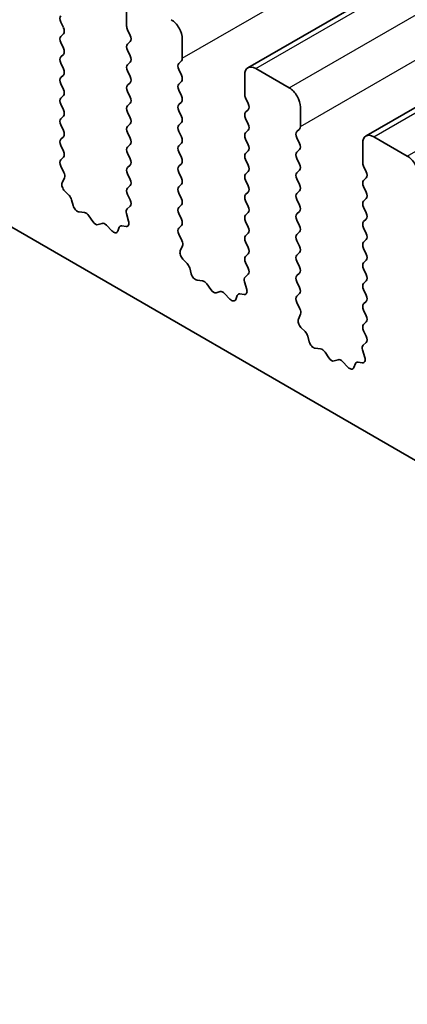
# Model space of a CAD drawing. Units: millimetres. Extents: x 29 to 4761, y 16 to 859.
# Drawn here: x 517 to 530, y 257 to 288 of the extents above; entities that cross this region are included whole.
import ezdxf

# ---------------------------------------------------------------- set-up
doc = ezdxf.new("R2010")
doc.units = ezdxf.units.MM
doc.header["$LTSCALE"] = 2
doc.layers.add('Visible (ISO)', color=7, linetype='Continuous', lineweight=35)
doc.layers.add('Visible Narrow (ISO)', color=7, linetype='Continuous', lineweight=25)

msp = doc.modelspace()

# ---------------------------------------------------------------- linework, layer by layer
at = {"layer": 'Visible (ISO)'}
for p, q in [((524.6646, 286.8241), (683.7636, 378.68)), ((528.4123, 284.6604), (687.5113, 376.5163)), ((559.881, 257.0994), (461.0275, 314.1723)), ((520.8134, 288.1466), (520.8134, 288.7589)), ((518.7203, 288.2772), (518.8052, 288.0976)), ((518.8052, 287.9016), (518.7203, 287.82)), ((520.9265, 287.8526), (520.8417, 288.0323)), ((518.7203, 287.624), (518.8052, 287.4444)), ((520.8417, 287.575), (520.9265, 287.6567)), ((522.5811, 287.7383), (522.5811, 287.126)), ((518.8052, 287.2484), (518.7203, 287.1668)), ((520.9265, 287.1994), (520.8417, 287.3791)), ((518.7203, 286.9708), (518.8052, 286.7912)), ((520.8417, 286.9218), (520.9265, 287.0035)), ((522.5529, 287.0443), (522.468, 286.9627)), ((518.8052, 286.5952), (518.7203, 286.5136)), ((520.9265, 286.5462), (520.8417, 286.7259)), ((522.468, 286.7667), (522.5529, 286.5871)), ((524.561, 285.9829), (524.561, 286.5952)), ((524.9146, 286.7994), (525.9753, 286.187)), ((518.7203, 286.3176), (518.8052, 286.138)), ((520.8417, 286.2686), (520.9265, 286.3503)), ((522.5529, 286.3911), (522.468, 286.3095)), ((520.9265, 285.893), (520.8417, 286.0727)), ((522.468, 286.1135), (522.5529, 285.9339)), ((518.8052, 285.942), (518.7203, 285.8604)), ((518.7203, 285.6644), (518.8052, 285.4848)), ((520.8417, 285.6154), (520.9265, 285.6971)), ((522.5529, 285.7379), (522.468, 285.6563)), ((524.6742, 285.6889), (524.5893, 285.8685)), ((520.9265, 285.2398), (520.8417, 285.4195)), ((522.468, 285.4603), (522.5529, 285.2807)), ((524.5893, 285.4113), (524.6742, 285.493)), ((526.3288, 285.5746), (526.3288, 284.9622)), ((518.8052, 285.2888), (518.7203, 285.2072)), ((520.8417, 284.9622), (520.9265, 285.0439)), ((522.5529, 285.0847), (522.468, 285.0031)), ((524.6742, 285.0357), (524.5893, 285.2154)), ((518.7203, 285.0112), (518.8052, 284.8316)), ((520.9265, 284.5866), (520.8417, 284.7663)), ((522.468, 284.8071), (522.5529, 284.6275)), ((524.5893, 284.7581), (524.6742, 284.8398)), ((526.3005, 284.8806), (526.2157, 284.7989)), ((518.8052, 284.6356), (518.7203, 284.554)), ((520.8417, 284.309), (520.9265, 284.3907)), ((522.5529, 284.4315), (522.468, 284.3499)), ((524.6742, 284.3825), (524.5893, 284.5622)), ((526.2157, 284.603), (526.3005, 284.4234)), ((528.3087, 283.8192), (528.3087, 284.4315)), ((528.6623, 284.6356), (529.7229, 284.0233)), ((518.7203, 284.358), (518.8052, 284.1784)), ((520.9265, 283.9334), (520.8417, 284.1131)), ((522.468, 284.1539), (522.5529, 283.9743)), ((524.5893, 284.1049), (524.6742, 284.1866)), ((526.3005, 284.2274), (526.2157, 284.1457)), ((518.8052, 283.9824), (518.7215, 283.9019)), ((522.5529, 283.7783), (522.468, 283.6967)), ((524.6742, 283.7293), (524.5893, 283.909)), ((526.2157, 283.9498), (526.3005, 283.7702)), ((518.723, 283.7028), (518.8189, 283.5052)), ((520.8417, 283.6558), (520.9265, 283.7375)), ((520.9265, 283.2802), (520.8417, 283.4599)), ((522.468, 283.5007), (522.5529, 283.3211)), ((524.5893, 283.4517), (524.6742, 283.5334)), ((526.3005, 283.5742), (526.2157, 283.4925)), ((528.4218, 283.5252), (528.337, 283.7048)), ((518.8385, 283.3326), (518.769, 283.1734)), ((524.6742, 283.0761), (524.5893, 283.2558)), ((526.2157, 283.2966), (526.3005, 283.117)), ((528.337, 283.2476), (528.4218, 283.3293)), ((518.8507, 282.9122), (518.9844, 282.7774)), ((520.8417, 283.0026), (520.9265, 283.0843)), ((522.5529, 283.1251), (522.468, 283.0435)), ((522.468, 282.8475), (522.5529, 282.6679)), ((524.5893, 282.7985), (524.6742, 282.8802)), ((526.3005, 282.921), (526.2157, 282.8393)), ((528.4218, 282.872), (528.337, 283.0516)), ((519.0675, 282.6336), (519.1174, 282.4503)), ((520.9253, 282.6295), (520.8417, 282.8067)), ((524.6742, 282.4229), (524.5893, 282.6026)), ((526.2157, 282.6434), (526.3005, 282.4638)), ((528.337, 282.5944), (528.4218, 282.6761)), ((519.3027, 282.249), (519.4753, 282.2296)), ((520.828, 282.3452), (520.9238, 282.4322)), ((522.5529, 282.4719), (522.468, 282.3903)), ((524.5893, 282.1453), (524.6742, 282.227)), ((526.3005, 282.2678), (526.2157, 282.1862)), ((528.4218, 282.2188), (528.337, 282.3984)), ((519.615, 282.1263), (519.7366, 281.9469)), ((520.8779, 281.9558), (520.8084, 282.1953)), ((522.468, 282.1943), (522.5529, 282.0147)), ((524.6742, 281.7697), (524.5893, 281.9494)), ((526.2157, 281.9902), (526.3005, 281.8106)), ((528.337, 281.9412), (528.4218, 282.0229)), ((519.9103, 281.8466), (520.0319, 281.8856)), ((520.1716, 281.8276), (520.3442, 281.6477)), ((520.5295, 281.6351), (520.5794, 281.7607)), ((520.6625, 281.8086), (520.7962, 281.789)), ((522.5529, 281.8187), (522.4692, 281.7382)), ((526.3005, 281.6146), (526.2157, 281.533)), ((528.4218, 281.5656), (528.337, 281.7452)), ((522.4707, 281.5391), (522.5666, 281.3415)), ((524.5893, 281.4921), (524.6742, 281.5738)), ((524.6742, 281.1165), (524.5893, 281.2962)), ((526.2157, 281.337), (526.3005, 281.1574)), ((528.337, 281.288), (528.4218, 281.3697)), ((522.5861, 281.1689), (522.5166, 281.0097)), ((526.3005, 280.9614), (526.2157, 280.8798)), ((528.4218, 280.9124), (528.337, 281.0921)), ((522.5984, 280.7485), (522.7321, 280.6137)), ((524.5893, 280.8389), (524.6742, 280.9206)), ((524.673, 280.4658), (524.5893, 280.643)), ((526.2157, 280.6838), (526.3005, 280.5042)), ((528.337, 280.6348), (528.4218, 280.7165)), ((522.8151, 280.4699), (522.865, 280.2866)), ((528.4219, 280.2592), (528.337, 280.4389)), ((523.0504, 280.0853), (523.223, 280.0659)), ((524.6256, 279.7921), (524.5561, 280.0316)), ((524.5756, 280.1815), (524.6715, 280.2685)), ((526.3005, 280.3082), (526.2157, 280.2266)), ((526.2157, 280.0306), (526.3005, 279.851)), ((528.337, 279.9816), (528.4219, 280.0633)), ((523.3626, 279.9626), (523.4843, 279.7831)), ((523.6579, 279.6829), (523.7796, 279.7219)), ((528.4219, 279.606), (528.337, 279.7857)), ((523.9192, 279.6639), (524.0919, 279.484)), ((524.2772, 279.4713), (524.3271, 279.5969)), ((524.4101, 279.6449), (524.5438, 279.6253)), ((526.3005, 279.655), (526.2169, 279.5745)), ((528.337, 279.3284), (528.4219, 279.4101)), ((526.2184, 279.3754), (526.3142, 279.1778)), ((528.4219, 278.9528), (528.337, 279.1325)), ((526.3338, 279.0052), (526.2643, 278.846)), ((526.346, 278.5848), (526.4798, 278.45)), ((528.337, 278.6752), (528.4219, 278.7569)), ((528.4207, 278.3021), (528.337, 278.4793)), ((526.5628, 278.3062), (526.6127, 278.1229)), ((526.798, 277.9216), (526.9706, 277.9022)), ((528.3732, 277.6284), (528.3037, 277.8679)), ((528.3233, 278.0178), (528.4192, 278.1047)), ((527.1103, 277.7989), (527.2319, 277.6194)), ((527.4056, 277.5192), (527.5272, 277.5582)), ((527.6669, 277.5002), (527.8395, 277.3203)), ((528.0248, 277.3076), (528.0748, 277.4332)), ((528.1578, 277.4812), (528.2915, 277.4616))]:
    msp.add_line(p, q, dxfattribs=at)
for centre, major_axis, start_param, end_param in [((518.8335, 288.3099), (-0.1, 0.1732), 0.1418989, 1.4289011), ((520.9548, 288.0649), (-0.1, 0.1732), 0.7854, 1.4289011), ((522.2276, 287.9424), (0.25, -0.433), 0.7854, 2.3561964), ((518.6921, 288.0649), (0.1, -0.1732), 0.1418989, 1.4289011), ((520.8134, 287.82), (0.1, -0.1732), 0.1418989, 1.4289011), ((518.8335, 287.6567), (-0.1, 0.1732), 0.1418989, 1.4289011), ((520.9548, 287.4117), (-0.1, 0.1732), 0.1418989, 1.4289011), ((518.6921, 287.4117), (0.1, -0.1732), 0.1418989, 1.4289011), ((518.8335, 287.0035), (-0.1, 0.1732), 0.1418989, 1.4289011), ((520.9548, 286.7585), (-0.1, 0.1732), 0.1418989, 1.4289011), ((520.8134, 287.1668), (0.1, -0.1732), 0.1418989, 1.4289011), ((522.5811, 286.7994), (-0.1, 0.1732), 0.1418989, 1.4289011), ((522.4397, 287.2076), (0.1, -0.1732), 0.1418989, 0.7854), ((518.6921, 286.7585), (0.1, -0.1732), 0.1418989, 1.4289011), ((522.4397, 286.5544), (0.1, -0.1732), 0.1418989, 1.4289011), ((524.9146, 286.3911), (-0.25, 0.433), 5.497789, 7.0685853), ((518.8335, 286.3503), (-0.1, 0.1732), 0.1418989, 1.4289011), ((520.9548, 286.1053), (-0.1, 0.1732), 0.1418989, 1.4289011), ((520.8134, 286.5136), (0.1, -0.1732), 0.1418989, 1.4289011), ((522.5811, 286.1462), (-0.1, 0.1732), 0.1418989, 1.4289011), ((518.6921, 286.1053), (0.1, -0.1732), 0.1418989, 1.4289011), ((524.7025, 285.9012), (-0.1, 0.1732), 0.7854, 1.4289011), ((525.9753, 285.7787), (0.25, -0.433), 0.7854, 2.3561964), ((518.8335, 285.6971), (-0.1, 0.1732), 0.1418989, 1.4289011), ((520.8134, 285.8604), (0.1, -0.1732), 0.1418989, 1.4289011), ((522.5811, 285.493), (-0.1, 0.1732), 0.1418989, 1.4289011), ((522.4397, 285.9012), (0.1, -0.1732), 0.1418989, 1.4289011), ((524.561, 285.6563), (0.1, -0.1732), 0.1418989, 1.4289011), ((518.6921, 285.4521), (0.1, -0.1732), 0.1418989, 1.4289011), ((520.9548, 285.4521), (-0.1, 0.1732), 0.1418989, 1.4289011), ((524.7025, 285.248), (-0.1, 0.1732), 0.1418989, 1.4289011), ((518.8335, 285.0439), (-0.1, 0.1732), 0.1418989, 1.4289011), ((520.8134, 285.2072), (0.1, -0.1732), 0.1418989, 1.4289011), ((522.4397, 285.248), (0.1, -0.1732), 0.1418989, 1.4289011), ((524.561, 285.0031), (0.1, -0.1732), 0.1418989, 1.4289011), ((518.6921, 284.7989), (0.1, -0.1732), 0.1418989, 1.4289011), ((520.9548, 284.7989), (-0.1, 0.1732), 0.1418989, 1.4289011), ((522.5811, 284.8398), (-0.1, 0.1732), 0.1418989, 1.4289011), ((524.7025, 284.5948), (-0.1, 0.1732), 0.1418989, 1.4289011), ((526.3288, 284.6356), (-0.1, 0.1732), 0.1418989, 1.4289011), ((526.1874, 285.0439), (0.1, -0.1732), 0.1418989, 0.7854), ((518.8335, 284.3907), (-0.1, 0.1732), 0.1418989, 1.4289011), ((520.8134, 284.554), (0.1, -0.1732), 0.1418989, 1.4289011), ((522.4397, 284.5948), (0.1, -0.1732), 0.1418989, 1.4289011), ((526.1874, 284.3907), (0.1, -0.1732), 0.1418989, 1.4289011), ((528.6623, 284.2274), (-0.25, 0.433), 5.497789, 7.0685853), ((518.6921, 284.1457), (0.1, -0.1732), 0.1418989, 1.4289011), ((520.9548, 284.1457), (-0.1, 0.1732), 0.1418989, 1.4289011), ((522.5812, 284.1866), (-0.1, 0.1732), 0.1418989, 1.4289011), ((524.7025, 283.9416), (-0.1, 0.1732), 0.1418989, 1.4289011), ((524.561, 284.3499), (0.1, -0.1732), 0.1418989, 1.4289011), ((526.3288, 283.9824), (-0.1, 0.1732), 0.1418989, 1.4289011), ((518.8347, 283.7386), (-0.1, 0.1732), 0.1418989, 1.4465624), ((520.8134, 283.9008), (0.1, -0.1732), 0.1418989, 1.4289011), ((522.4397, 283.9416), (0.1, -0.1732), 0.1418989, 1.4289011), ((526.1874, 283.7375), (0.1, -0.1732), 0.1418989, 1.4289011), ((528.4501, 283.7375), (-0.1, 0.1732), 0.7854, 1.4289011), ((529.7229, 283.615), (0.25, -0.433), 0.7854, 2.3561964), ((518.7073, 283.4693), (0.1, -0.1732), 0.4026454, 1.4465624), ((520.9548, 283.4925), (-0.1, 0.1732), 0.1418989, 1.4289011), ((522.5812, 283.5334), (-0.1, 0.1732), 0.1418989, 1.4289011), ((524.7025, 283.2884), (-0.1, 0.1732), 0.1418989, 1.4289011), ((524.561, 283.6967), (0.1, -0.1732), 0.1418989, 1.4289011), ((526.3288, 283.3292), (-0.1, 0.1732), 0.1418989, 1.4289011), ((528.3087, 283.4926), (0.1, -0.1732), 0.1418989, 1.4289011), ((518.9002, 283.0367), (0.1, -0.1732), 3.5442381, 5.1405242), ((520.8134, 283.2476), (0.1, -0.1732), 0.1418989, 1.4289011), ((522.4397, 283.2884), (0.1, -0.1732), 0.1418989, 1.4289011), ((528.4501, 283.0843), (-0.1, 0.1732), 0.1418989, 1.4289011), ((520.9548, 282.8393), (-0.1, 0.1732), 0.1418989, 1.4289011), ((522.5812, 282.8802), (-0.1, 0.1732), 0.1418989, 1.4289011), ((524.561, 283.0435), (0.1, -0.1732), 0.1418989, 1.4289011), ((526.3288, 282.676), (-0.1, 0.1732), 0.1418989, 1.4289011), ((526.1874, 283.0843), (0.1, -0.1732), 0.1418989, 1.4289011), ((528.3087, 282.8394), (0.1, -0.1732), 0.1418989, 1.4289011), ((518.935, 282.653), (0.1, -0.1732), 1.1426649, 1.9989315), ((520.8122, 282.5969), (0.1, -0.1732), 0.1242377, 1.4289011), ((522.4397, 282.6352), (0.1, -0.1732), 0.1418989, 1.4289011), ((524.7025, 282.6352), (-0.1, 0.1732), 0.1418989, 1.4289011), ((528.4501, 282.4311), (-0.1, 0.1732), 0.1418989, 1.4289011), ((519.2499, 282.431), (0.1, -0.1732), 4.2842575, 5.8805436), ((519.5281, 282.0476), (0.1, -0.1732), 1.695034, 2.738951), ((520.9396, 282.1805), (-0.1, 0.1732), 0.1242377, 1.1681546), ((522.5812, 282.227), (-0.1, 0.1732), 0.1418989, 1.4289011), ((524.5611, 282.3903), (0.1, -0.1732), 0.1418989, 1.4289011), ((526.1874, 282.4311), (0.1, -0.1732), 0.1418989, 1.4289011), ((528.3087, 282.1862), (0.1, -0.1732), 0.1418989, 1.4289011), ((519.8234, 282.0256), (0.1, -0.1732), 4.8366267, 6.1589513), ((520.1188, 281.7066), (-0.1, 0.1732), 5.1150344, 6.1589513), ((520.7467, 281.9706), (0.1, -0.1732), 5.8550538, 7.4513399), ((522.4397, 281.982), (0.1, -0.1732), 0.1418989, 1.4289011), ((524.7025, 281.982), (-0.1, 0.1732), 0.1418989, 1.4289011), ((526.3288, 282.0229), (-0.1, 0.1732), 0.1418989, 1.4289011), ((528.4501, 281.7779), (-0.1, 0.1732), 0.1418989, 1.4289011), ((520.397, 281.7687), (0.1, -0.1732), 5.1150344, 6.7113205), ((520.7119, 281.627), (-0.1, 0.1732), 5.8550538, 6.7113205), ((522.5823, 281.5749), (-0.1, 0.1732), 0.1418989, 1.4465624), ((524.5611, 281.7371), (0.1, -0.1732), 0.1418989, 1.4289011), ((526.1874, 281.7779), (0.1, -0.1732), 0.1418989, 1.4289011), ((522.4549, 281.3056), (0.1, -0.1732), 0.4026454, 1.4465624), ((524.7025, 281.3288), (-0.1, 0.1732), 0.1418989, 1.4289011), ((526.3288, 281.3697), (-0.1, 0.1732), 0.1418989, 1.4289011), ((528.4501, 281.1247), (-0.1, 0.1732), 0.1418989, 1.4289011), ((528.3087, 281.533), (0.1, -0.1732), 0.1418989, 1.4289011), ((522.6478, 280.873), (0.1, -0.1732), 3.5442381, 5.1405242), ((524.5611, 281.0839), (0.1, -0.1732), 0.1418989, 1.4289011), ((526.1874, 281.1247), (0.1, -0.1732), 0.1418989, 1.4289011), ((524.7025, 280.6756), (-0.1, 0.1732), 0.1418989, 1.4289011), ((526.3288, 280.7165), (-0.1, 0.1732), 0.1418989, 1.4289011), ((528.3087, 280.8798), (0.1, -0.1732), 0.1418989, 1.4289011), ((522.6826, 280.4893), (0.1, -0.1732), 1.1426649, 1.9989315), ((524.5599, 280.4332), (0.1, -0.1732), 0.1242377, 1.4289011), ((526.1874, 280.4715), (0.1, -0.1732), 0.1418989, 1.4289011), ((528.4501, 280.4715), (-0.1, 0.1732), 0.1418989, 1.4289011), ((522.9975, 280.2673), (0.1, -0.1732), 4.2842575, 5.8805436), ((523.2758, 279.8839), (0.1, -0.1732), 1.695034, 2.738951), ((524.6873, 280.0168), (-0.1, 0.1732), 0.1242377, 1.1681546), ((526.3288, 280.0633), (-0.1, 0.1732), 0.1418989, 1.4289011), ((528.3087, 280.2266), (0.1, -0.1732), 0.1418989, 1.4289011), ((523.5711, 279.8619), (0.1, -0.1732), 4.8366267, 6.1589513), ((523.8664, 279.5429), (-0.1, 0.1732), 5.1150344, 6.1589513), ((524.4944, 279.8069), (0.1, -0.1732), 5.8550538, 7.4513399), ((526.1874, 279.8183), (0.1, -0.1732), 0.1418989, 1.4289011), ((528.4501, 279.8183), (-0.1, 0.1732), 0.1418989, 1.4289011), ((524.1447, 279.605), (0.1, -0.1732), 5.1150344, 6.7113205), ((524.4596, 279.4633), (-0.1, 0.1732), 5.8550538, 6.7113205), ((526.33, 279.4112), (-0.1, 0.1732), 0.1418989, 1.4465624), ((528.3087, 279.5734), (0.1, -0.1732), 0.1418989, 1.4289011), ((526.2026, 279.1419), (0.1, -0.1732), 0.4026454, 1.4465624), ((528.4501, 279.1651), (-0.1, 0.1732), 0.1418989, 1.4289011), ((526.3955, 278.7093), (0.1, -0.1732), 3.5442381, 5.1405242), ((528.3087, 278.9202), (0.1, -0.1732), 0.1418989, 1.4289011), ((526.4303, 278.3256), (0.1, -0.1732), 1.1426649, 1.9989315), ((528.4501, 278.5119), (-0.1, 0.1732), 0.1418989, 1.4289011), ((528.3075, 278.2695), (0.1, -0.1732), 0.1242377, 1.4289011), ((526.7452, 278.1035), (0.1, -0.1732), 4.2842575, 5.8805436), ((527.0235, 277.7202), (0.1, -0.1732), 1.695034, 2.738951), ((528.4349, 277.8531), (-0.1, 0.1732), 0.1242377, 1.1681546), ((527.3188, 277.6982), (0.1, -0.1732), 4.8366267, 6.1589513), ((527.6141, 277.3792), (-0.1, 0.1732), 5.1150344, 6.1589513), ((528.2421, 277.6432), (0.1, -0.1732), 5.8550538, 7.4513399), ((527.8923, 277.4412), (0.1, -0.1732), 5.1150344, 6.7113205), ((528.2072, 277.2996), (-0.1, 0.1732), 5.8550538, 6.7113205)]:
    msp.add_ellipse(centre, major_axis=major_axis, ratio=0.5773503, start_param=start_param, end_param=end_param, dxfattribs=at)
at = {"layer": 'Visible Narrow (ISO)'}
for p, q in [((522.5811, 287.126), (681.6802, 378.9818)), ((524.9146, 286.7994), (684.0136, 378.6552)), ((525.9753, 286.187), (685.0743, 378.0429)), ((526.3288, 284.9622), (685.4278, 376.8181)), ((528.6623, 284.6356), (687.7613, 376.4915)), ((529.7229, 284.0233), (688.8219, 375.8791))]:
    msp.add_line(p, q, dxfattribs=at)

doc.saveas('drawing.dxf')
